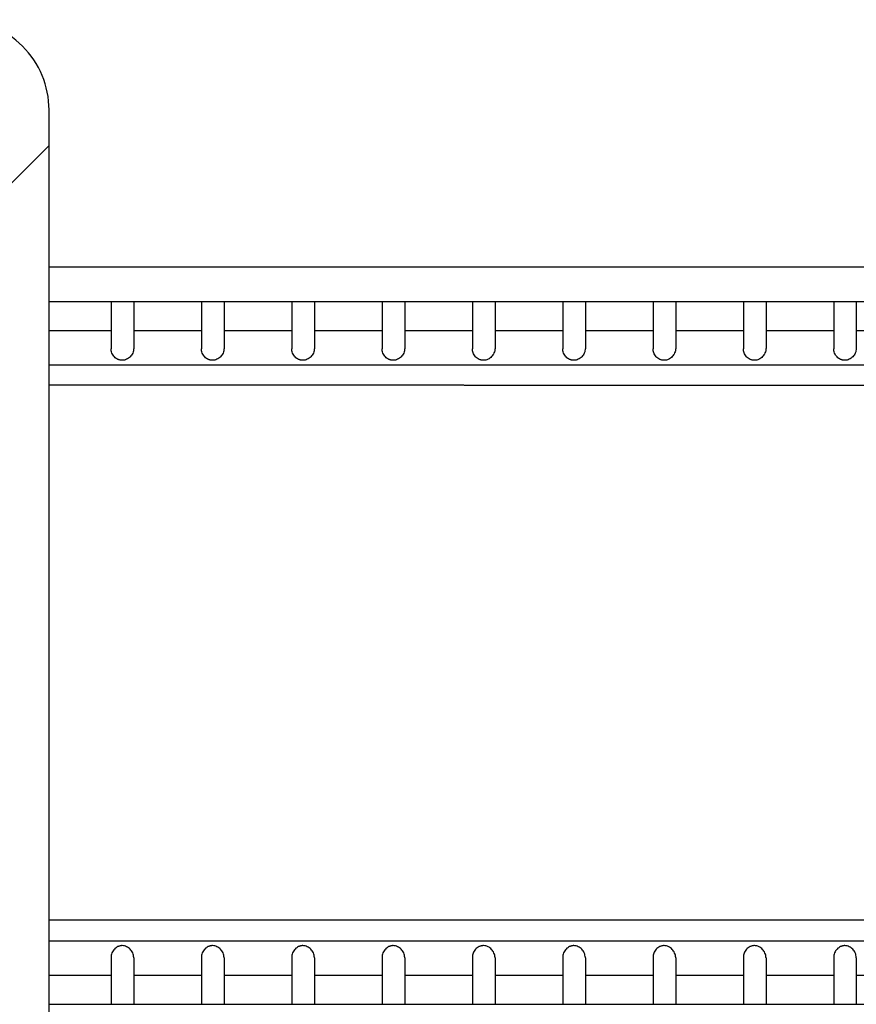
# Model space of a CAD drawing. Units: millimetres. Extents: x 56329.15 to 56337.46, y 33240.85 to 33249.61.
# Drawn here: x 56332.69 to 56333.61, y 33245.02 to 33246.11 of the extents above; entities that cross this region are included whole.
import ezdxf

# ---------------------------------------------------------------- set-up
doc = ezdxf.new("R2010")
doc.units = ezdxf.units.MM

msp = doc.modelspace()

# ---------------------------------------------------------------- linework, layer by layer
for p, q in [((56334.5812, 33245.8405), (56332.719, 33245.8405)), ((56334.5978, 33245.8024), (56332.719, 33245.8024)), ((56332.7878, 33245.8024), (56332.7878, 33245.7503)), ((56332.8128, 33245.8024), (56332.8128, 33245.7509)), ((56332.8878, 33245.8024), (56332.8878, 33245.7503)), ((56332.9128, 33245.8024), (56332.9128, 33245.7509)), ((56332.9878, 33245.8024), (56332.9878, 33245.7503)), ((56333.0128, 33245.8024), (56333.0128, 33245.7509)), ((56333.0878, 33245.8024), (56333.0878, 33245.7503)), ((56333.1128, 33245.8024), (56333.1128, 33245.7509)), ((56333.1878, 33245.8024), (56333.1878, 33245.7503)), ((56333.2128, 33245.8024), (56333.2128, 33245.7509)), ((56333.2878, 33245.8024), (56333.2878, 33245.7503)), ((56333.3128, 33245.8024), (56333.3128, 33245.7509)), ((56333.3878, 33245.8024), (56333.3878, 33245.7503)), ((56333.4128, 33245.8024), (56333.4128, 33245.7509)), ((56333.4878, 33245.8024), (56333.4878, 33245.7503)), ((56333.5128, 33245.8024), (56333.5128, 33245.7509)), ((56333.5878, 33245.8024), (56333.5878, 33245.7503)), ((56333.6128, 33245.8024), (56333.6128, 33245.7509)), ((56332.7878, 33245.7702), (56332.719, 33245.7702)), ((56332.8878, 33245.7702), (56332.8128, 33245.7702)), ((56332.9878, 33245.7702), (56332.9128, 33245.7702)), ((56333.0878, 33245.7702), (56333.0128, 33245.7702)), ((56333.1878, 33245.7702), (56333.1128, 33245.7702)), ((56333.2878, 33245.7702), (56333.2128, 33245.7702)), ((56333.3878, 33245.7702), (56333.3128, 33245.7702)), ((56333.4878, 33245.7702), (56333.4128, 33245.7702)), ((56333.5878, 33245.7702), (56333.5128, 33245.7702)), ((56333.6878, 33245.7702), (56333.6128, 33245.7702)), ((56334.5983, 33245.7321), (56332.719, 33245.7321)), ((56332.719, 33245.7102), (56334.5552, 33245.709)), ((56334.5557, 33245.709), (56332.719, 33245.7102)), ((56334.5552, 33245.117), (56332.719, 33245.1182)), ((56332.719, 33245.1182), (56334.5557, 33245.117)), ((56332.719, 33245.0948), (56334.5983, 33245.0948)), ((56332.7878, 33245.0766), (56332.7878, 33245.0246)), ((56332.8878, 33245.0766), (56332.8878, 33245.0246)), ((56332.9878, 33245.0766), (56332.9878, 33245.0246)), ((56333.0878, 33245.0766), (56333.0878, 33245.0246)), ((56333.1878, 33245.0766), (56333.1878, 33245.0246)), ((56333.2878, 33245.0766), (56333.2878, 33245.0246)), ((56333.3878, 33245.0766), (56333.3878, 33245.0246)), ((56333.4878, 33245.0766), (56333.4878, 33245.0246)), ((56333.5878, 33245.0766), (56333.5878, 33245.0246)), ((56332.8128, 33245.076), (56332.8128, 33245.0246)), ((56332.9128, 33245.076), (56332.9128, 33245.0246)), ((56333.0128, 33245.076), (56333.0128, 33245.0246)), ((56333.1128, 33245.076), (56333.1128, 33245.0246)), ((56333.2128, 33245.076), (56333.2128, 33245.0246)), ((56333.3128, 33245.076), (56333.3128, 33245.0246)), ((56333.4128, 33245.076), (56333.4128, 33245.0246)), ((56333.5128, 33245.076), (56333.5128, 33245.0246)), ((56333.6128, 33245.076), (56333.6128, 33245.0246)), ((56332.719, 33245.0567), (56332.7878, 33245.0567)), ((56332.8128, 33245.0567), (56332.8878, 33245.0567)), ((56332.9128, 33245.0567), (56332.9878, 33245.0567)), ((56333.0128, 33245.0567), (56333.0878, 33245.0567)), ((56333.1128, 33245.0567), (56333.1878, 33245.0567)), ((56333.2128, 33245.0567), (56333.2878, 33245.0567)), ((56333.3128, 33245.0567), (56333.3878, 33245.0567)), ((56333.4128, 33245.0567), (56333.4878, 33245.0567)), ((56333.5128, 33245.0567), (56333.5878, 33245.0567)), ((56333.6128, 33245.0567), (56333.6878, 33245.0567)), ((56332.719, 33245.0246), (56334.5978, 33245.0246))]:
    msp.add_line(p, q)
msp.add_lwpolyline([(56331.322, 33246.0146), (56331.322, 33244.8257, 0.390292), (56331.422, 33244.7172), (56332.619, 33244.7172, 0.414214), (56332.719, 33244.8172), (56332.719, 33246.0146, 0.414214), (56332.619, 33246.1146), (56331.422, 33246.1146, 0.414214), (56331.322, 33246.0146, 20.124281)], format="xyb")
msp.add_lwpolyline([(56332.2458, 33245.502), (56332.719, 33245.9753)])
for points, knots in [([(56332.8, 33245.7375), (56332.7996, 33245.7375), (56332.7992, 33245.7375), (56332.7984, 33245.7376), (56332.798, 33245.7376), (56332.7972, 33245.7378), (56332.7968, 33245.7379), (56332.7961, 33245.7382), (56332.7957, 33245.7383), (56332.7946, 33245.7388), (56332.7939, 33245.7392), (56332.7926, 33245.7401), (56332.792, 33245.7407), (56332.7909, 33245.7418), (56332.7904, 33245.7425), (56332.7894, 33245.7439), (56332.789, 33245.7447), (56332.7884, 33245.7463), (56332.7881, 33245.7472), (56332.7878, 33245.7488), (56332.7878, 33245.7496), (56332.7878, 33245.7503)], [0, 0, 0, 0, 1.184813, 1.184813, 2.369626, 2.369626, 3.55444, 3.55444, 4.739253, 4.739253, 7.108879, 7.108879, 9.478506, 9.478506, 12.023025, 12.023025, 14.567545, 14.567545, 17.112064, 17.112064, 19.3409, 19.3409, 19.3409, 19.3409]), ([(56332.8128, 33245.7509), (56332.8128, 33245.7508), (56332.8128, 33245.7507), (56332.8127, 33245.7497), (56332.8126, 33245.7489), (56332.8122, 33245.7471), (56332.812, 33245.7463), (56332.8113, 33245.7447), (56332.8108, 33245.744), (56332.8099, 33245.7426), (56332.8094, 33245.742), (56332.8083, 33245.7409), (56332.8077, 33245.7404), (56332.8064, 33245.7394), (56332.8057, 33245.739), (56332.8042, 33245.7382), (56332.8034, 33245.738), (56332.8017, 33245.7376), (56332.8009, 33245.7375), (56332.8, 33245.7375)], [58.321402, 58.321402, 58.321402, 58.321402, 58.636784, 58.636784, 61.283208, 61.283208, 63.929633, 63.929633, 66.576057, 66.576057, 69.222482, 69.222482, 72.008165, 72.008165, 74.793848, 74.793848, 77.579531, 77.579531, 80.365214, 80.365214, 80.365214, 80.365214]), ([(56332.9, 33245.7375), (56332.8996, 33245.7375), (56332.8992, 33245.7375), (56332.8984, 33245.7376), (56332.898, 33245.7376), (56332.8972, 33245.7378), (56332.8968, 33245.7379), (56332.8961, 33245.7382), (56332.8957, 33245.7383), (56332.8946, 33245.7388), (56332.8939, 33245.7392), (56332.8926, 33245.7401), (56332.892, 33245.7407), (56332.8909, 33245.7418), (56332.8904, 33245.7425), (56332.8894, 33245.7439), (56332.889, 33245.7447), (56332.8884, 33245.7463), (56332.8881, 33245.7472), (56332.8878, 33245.7488), (56332.8878, 33245.7496), (56332.8878, 33245.7503)], [0, 0, 0, 0, 1.184814, 1.184814, 2.369627, 2.369627, 3.554441, 3.554441, 4.739254, 4.739254, 7.108881, 7.108881, 9.478508, 9.478508, 12.023031, 12.023031, 14.567553, 14.567553, 17.112076, 17.112076, 19.340914, 19.340914, 19.340914, 19.340914]), ([(56332.9128, 33245.7509), (56332.9128, 33245.7508), (56332.9128, 33245.7507), (56332.9127, 33245.7497), (56332.9126, 33245.7489), (56332.9122, 33245.7471), (56332.912, 33245.7463), (56332.9113, 33245.7447), (56332.9108, 33245.744), (56332.9099, 33245.7426), (56332.9094, 33245.742), (56332.9083, 33245.7409), (56332.9077, 33245.7404), (56332.9064, 33245.7394), (56332.9057, 33245.739), (56332.9042, 33245.7382), (56332.9034, 33245.738), (56332.9017, 33245.7376), (56332.9009, 33245.7375), (56332.9, 33245.7375)], [58.321407, 58.321407, 58.321407, 58.321407, 58.636789, 58.636789, 61.283216, 61.283216, 63.929643, 63.929643, 66.576071, 66.576071, 69.222498, 69.222498, 72.008185, 72.008185, 74.793871, 74.793871, 77.579558, 77.579558, 80.365245, 80.365245, 80.365245, 80.365245]), ([(56333, 33245.7375), (56332.9996, 33245.7375), (56332.9992, 33245.7375), (56332.9984, 33245.7376), (56332.998, 33245.7376), (56332.9972, 33245.7378), (56332.9968, 33245.7379), (56332.9961, 33245.7382), (56332.9957, 33245.7383), (56332.9946, 33245.7388), (56332.9939, 33245.7392), (56332.9926, 33245.7401), (56332.992, 33245.7407), (56332.9909, 33245.7418), (56332.9904, 33245.7425), (56332.9894, 33245.7439), (56332.989, 33245.7447), (56332.9884, 33245.7463), (56332.9881, 33245.7472), (56332.9878, 33245.7488), (56332.9878, 33245.7496), (56332.9878, 33245.7503)], [0, 0, 0, 0, 1.184814, 1.184814, 2.369628, 2.369628, 3.554441, 3.554441, 4.739255, 4.739255, 7.108883, 7.108883, 9.47851, 9.47851, 12.023036, 12.023036, 14.567561, 14.567561, 17.112087, 17.112087, 19.340928, 19.340928, 19.340928, 19.340928]), ([(56333.0128, 33245.7509), (56333.0128, 33245.7508), (56333.0128, 33245.7507), (56333.0127, 33245.7497), (56333.0126, 33245.7489), (56333.0122, 33245.7471), (56333.012, 33245.7463), (56333.0113, 33245.7447), (56333.0108, 33245.744), (56333.0099, 33245.7426), (56333.0094, 33245.742), (56333.0083, 33245.7409), (56333.0077, 33245.7404), (56333.0064, 33245.7394), (56333.0057, 33245.739), (56333.0042, 33245.7382), (56333.0034, 33245.738), (56333.0017, 33245.7376), (56333.0009, 33245.7375), (56333, 33245.7375)], [58.321413, 58.321413, 58.321413, 58.321413, 58.636795, 58.636795, 61.283224, 61.283224, 63.929654, 63.929654, 66.576084, 66.576084, 69.222514, 69.222514, 72.008204, 72.008204, 74.793895, 74.793895, 77.579585, 77.579585, 80.365276, 80.365276, 80.365276, 80.365276]), ([(56333.1, 33245.7375), (56333.0996, 33245.7375), (56333.0992, 33245.7375), (56333.0984, 33245.7376), (56333.098, 33245.7376), (56333.0972, 33245.7378), (56333.0968, 33245.7379), (56333.0961, 33245.7382), (56333.0957, 33245.7383), (56333.0946, 33245.7388), (56333.0939, 33245.7392), (56333.0926, 33245.7401), (56333.092, 33245.7407), (56333.0909, 33245.7418), (56333.0904, 33245.7425), (56333.0894, 33245.7439), (56333.089, 33245.7447), (56333.0884, 33245.7463), (56333.0881, 33245.7472), (56333.0878, 33245.7488), (56333.0878, 33245.7496), (56333.0878, 33245.7503)], [0, 0, 0, 0, 1.184814, 1.184814, 2.369628, 2.369628, 3.554442, 3.554442, 4.739256, 4.739256, 7.108885, 7.108885, 9.478513, 9.478513, 12.023041, 12.023041, 14.56757, 14.56757, 17.112098, 17.112098, 19.340942, 19.340942, 19.340942, 19.340942]), ([(56333.1128, 33245.7509), (56333.1128, 33245.7508), (56333.1128, 33245.7507), (56333.1127, 33245.7497), (56333.1126, 33245.7489), (56333.1122, 33245.7471), (56333.112, 33245.7463), (56333.1113, 33245.7447), (56333.1108, 33245.744), (56333.1099, 33245.7426), (56333.1094, 33245.742), (56333.1083, 33245.7409), (56333.1077, 33245.7404), (56333.1064, 33245.7394), (56333.1057, 33245.739), (56333.1042, 33245.7382), (56333.1034, 33245.738), (56333.1017, 33245.7376), (56333.1009, 33245.7375), (56333.1, 33245.7375)], [58.321418, 58.321418, 58.321418, 58.321418, 58.6368, 58.6368, 61.283233, 61.283233, 63.929665, 63.929665, 66.576098, 66.576098, 69.22253, 69.22253, 72.008224, 72.008224, 74.793918, 74.793918, 77.579612, 77.579612, 80.365306, 80.365306, 80.365306, 80.365306]), ([(56333.2, 33245.7375), (56333.1996, 33245.7375), (56333.1992, 33245.7375), (56333.1983, 33245.7376), (56333.1979, 33245.7376), (56333.1971, 33245.7378), (56333.1967, 33245.7379), (56333.1959, 33245.7382), (56333.1955, 33245.7384), (56333.1944, 33245.7389), (56333.1937, 33245.7393), (56333.1924, 33245.7403), (56333.1917, 33245.7409), (56333.1907, 33245.742), (56333.1902, 33245.7427), (56333.1893, 33245.7441), (56333.1889, 33245.7449), (56333.1883, 33245.7465), (56333.1881, 33245.7473), (56333.1878, 33245.7489), (56333.1878, 33245.7496), (56333.1878, 33245.7503)], [0, 0, 0, 0, 1.231792, 1.231792, 2.463583, 2.463583, 3.695375, 3.695375, 4.927166, 4.927166, 7.390749, 7.390749, 9.854333, 9.854333, 12.308172, 12.308172, 14.762012, 14.762012, 17.215852, 17.215852, 19.354109, 19.354109, 19.354109, 19.354109]), ([(56333.2128, 33245.7509), (56333.2128, 33245.7508), (56333.2128, 33245.7507), (56333.2127, 33245.7498), (56333.2126, 33245.7489), (56333.2123, 33245.7472), (56333.212, 33245.7464), (56333.2113, 33245.7448), (56333.2109, 33245.7441), (56333.21, 33245.7427), (56333.2095, 33245.7421), (56333.2084, 33245.741), (56333.2078, 33245.7404), (56333.2065, 33245.7394), (56333.2058, 33245.739), (56333.2043, 33245.7383), (56333.2034, 33245.738), (56333.2018, 33245.7376), (56333.2009, 33245.7375), (56333.2, 33245.7375)], [58.330617, 58.330617, 58.330617, 58.330617, 58.645867, 58.645867, 61.245272, 61.245272, 63.844677, 63.844677, 66.444082, 66.444082, 69.043486, 69.043486, 71.876671, 71.876671, 74.709855, 74.709855, 77.543039, 77.543039, 80.376223, 80.376223, 80.376223, 80.376223]), ([(56333.3, 33245.7375), (56333.2996, 33245.7375), (56333.2992, 33245.7375), (56333.2984, 33245.7376), (56333.298, 33245.7376), (56333.2972, 33245.7378), (56333.2968, 33245.7379), (56333.2961, 33245.7382), (56333.2957, 33245.7383), (56333.2946, 33245.7388), (56333.2939, 33245.7392), (56333.2926, 33245.7401), (56333.292, 33245.7407), (56333.2909, 33245.7418), (56333.2904, 33245.7425), (56333.2894, 33245.7439), (56333.289, 33245.7447), (56333.2884, 33245.7463), (56333.2881, 33245.7472), (56333.2878, 33245.7488), (56333.2878, 33245.7496), (56333.2878, 33245.7503)], [0, 0, 0, 0, 1.184815, 1.184815, 2.369629, 2.369629, 3.554444, 3.554444, 4.739259, 4.739259, 7.108888, 7.108888, 9.478518, 9.478518, 12.023052, 12.023052, 14.567586, 14.567586, 17.112121, 17.112121, 19.34097, 19.34097, 19.34097, 19.34097]), ([(56333.3128, 33245.7509), (56333.3128, 33245.7508), (56333.3128, 33245.7507), (56333.3127, 33245.7497), (56333.3126, 33245.7489), (56333.3122, 33245.7471), (56333.312, 33245.7463), (56333.3113, 33245.7447), (56333.3108, 33245.744), (56333.3099, 33245.7426), (56333.3094, 33245.742), (56333.3083, 33245.7409), (56333.3077, 33245.7404), (56333.3064, 33245.7394), (56333.3057, 33245.739), (56333.3042, 33245.7382), (56333.3034, 33245.738), (56333.3017, 33245.7376), (56333.3009, 33245.7375), (56333.3, 33245.7375)], [58.321429, 58.321429, 58.321429, 58.321429, 58.636811, 58.636811, 61.283249, 61.283249, 63.929687, 63.929687, 66.576125, 66.576125, 69.222563, 69.222563, 72.008264, 72.008264, 74.793966, 74.793966, 77.579667, 77.579667, 80.365368, 80.365368, 80.365368, 80.365368]), ([(56333.4, 33245.7375), (56333.3996, 33245.7375), (56333.3992, 33245.7375), (56333.3983, 33245.7376), (56333.3979, 33245.7376), (56333.3971, 33245.7378), (56333.3967, 33245.7379), (56333.3959, 33245.7382), (56333.3955, 33245.7384), (56333.3944, 33245.7389), (56333.3937, 33245.7393), (56333.3924, 33245.7403), (56333.3917, 33245.7409), (56333.3907, 33245.742), (56333.3902, 33245.7427), (56333.3893, 33245.7441), (56333.3889, 33245.7449), (56333.3883, 33245.7465), (56333.3881, 33245.7473), (56333.3878, 33245.7489), (56333.3878, 33245.7496), (56333.3878, 33245.7503)], [0, 0, 0, 0, 1.231793, 1.231793, 2.463587, 2.463587, 3.69538, 3.69538, 4.927174, 4.927174, 7.390761, 7.390761, 9.854348, 9.854348, 12.308191, 12.308191, 14.762034, 14.762034, 17.215878, 17.215878, 19.354138, 19.354138, 19.354138, 19.354138]), ([(56333.4128, 33245.7509), (56333.4128, 33245.7508), (56333.4128, 33245.7507), (56333.4127, 33245.7498), (56333.4126, 33245.7489), (56333.4123, 33245.7472), (56333.412, 33245.7464), (56333.4113, 33245.7448), (56333.4109, 33245.7441), (56333.41, 33245.7427), (56333.4095, 33245.7421), (56333.4084, 33245.741), (56333.4078, 33245.7404), (56333.4065, 33245.7394), (56333.4058, 33245.739), (56333.4043, 33245.7383), (56333.4034, 33245.738), (56333.4018, 33245.7376), (56333.4009, 33245.7375), (56333.4, 33245.7375)], [58.330628, 58.330628, 58.330628, 58.330628, 58.645878, 58.645878, 61.24529, 61.24529, 63.844702, 63.844702, 66.444114, 66.444114, 69.043526, 69.043526, 71.876716, 71.876716, 74.709906, 74.709906, 77.543095, 77.543095, 80.376285, 80.376285, 80.376285, 80.376285]), ([(56333.5, 33245.7375), (56333.4996, 33245.7375), (56333.4992, 33245.7375), (56333.4983, 33245.7376), (56333.4979, 33245.7376), (56333.4971, 33245.7378), (56333.4967, 33245.7379), (56333.4959, 33245.7382), (56333.4955, 33245.7384), (56333.4944, 33245.7389), (56333.4937, 33245.7393), (56333.4924, 33245.7403), (56333.4917, 33245.7409), (56333.4907, 33245.742), (56333.4902, 33245.7427), (56333.4893, 33245.7441), (56333.4889, 33245.7449), (56333.4883, 33245.7465), (56333.4881, 33245.7473), (56333.4878, 33245.7489), (56333.4878, 33245.7496), (56333.4878, 33245.7503)], [0, 0, 0, 0, 1.231794, 1.231794, 2.463589, 2.463589, 3.695383, 3.695383, 4.927178, 4.927178, 7.390766, 7.390766, 9.854355, 9.854355, 12.3082, 12.3082, 14.762045, 14.762045, 17.215891, 17.215891, 19.354152, 19.354152, 19.354152, 19.354152]), ([(56333.5128, 33245.7509), (56333.5128, 33245.7508), (56333.5128, 33245.7507), (56333.5127, 33245.7498), (56333.5126, 33245.7489), (56333.5123, 33245.7472), (56333.512, 33245.7464), (56333.5113, 33245.7448), (56333.5109, 33245.7441), (56333.51, 33245.7427), (56333.5095, 33245.7421), (56333.5084, 33245.741), (56333.5078, 33245.7404), (56333.5065, 33245.7394), (56333.5058, 33245.739), (56333.5043, 33245.7383), (56333.5034, 33245.738), (56333.5018, 33245.7376), (56333.5009, 33245.7375), (56333.5, 33245.7375)], [58.330634, 58.330634, 58.330634, 58.330634, 58.645884, 58.645884, 61.2453, 61.2453, 63.844715, 63.844715, 66.44413, 66.44413, 69.043546, 69.043546, 71.876739, 71.876739, 74.709931, 74.709931, 77.543124, 77.543124, 80.376317, 80.376317, 80.376317, 80.376317]), ([(56333.6, 33245.7375), (56333.5996, 33245.7375), (56333.5992, 33245.7375), (56333.5984, 33245.7376), (56333.598, 33245.7376), (56333.5972, 33245.7378), (56333.5968, 33245.7379), (56333.5961, 33245.7382), (56333.5957, 33245.7383), (56333.5946, 33245.7388), (56333.5939, 33245.7392), (56333.5926, 33245.7401), (56333.592, 33245.7407), (56333.5909, 33245.7418), (56333.5904, 33245.7425), (56333.5894, 33245.7439), (56333.589, 33245.7447), (56333.5884, 33245.7463), (56333.5881, 33245.7472), (56333.5878, 33245.7488), (56333.5878, 33245.7496), (56333.5878, 33245.7503)], [0, 0, 0, 0, 1.184816, 1.184816, 2.369631, 2.369631, 3.554447, 3.554447, 4.739262, 4.739262, 7.108893, 7.108893, 9.478525, 9.478525, 12.023068, 12.023068, 14.567611, 14.567611, 17.112154, 17.112154, 19.341013, 19.341013, 19.341013, 19.341013]), ([(56333.6128, 33245.7509), (56333.6128, 33245.7508), (56333.6128, 33245.7507), (56333.6127, 33245.7497), (56333.6126, 33245.7489), (56333.6122, 33245.7471), (56333.612, 33245.7463), (56333.6113, 33245.7447), (56333.6108, 33245.744), (56333.6099, 33245.7426), (56333.6094, 33245.742), (56333.6083, 33245.7409), (56333.6077, 33245.7404), (56333.6064, 33245.7394), (56333.6057, 33245.739), (56333.6042, 33245.7382), (56333.6034, 33245.738), (56333.6017, 33245.7376), (56333.6009, 33245.7375), (56333.6, 33245.7375)], [58.321445, 58.321445, 58.321445, 58.321445, 58.636827, 58.636827, 61.283273, 61.283273, 63.929719, 63.929719, 66.576165, 66.576165, 69.222612, 69.222612, 72.008324, 72.008324, 74.794036, 74.794036, 77.579749, 77.579749, 80.365461, 80.365461, 80.365461, 80.365461]), ([(56332.8, 33245.0895), (56332.7996, 33245.0895), (56332.7992, 33245.0895), (56332.7984, 33245.0894), (56332.798, 33245.0893), (56332.7972, 33245.0892), (56332.7968, 33245.089), (56332.7961, 33245.0888), (56332.7957, 33245.0886), (56332.7946, 33245.0881), (56332.7939, 33245.0877), (56332.7926, 33245.0868), (56332.792, 33245.0863), (56332.7909, 33245.0851), (56332.7904, 33245.0845), (56332.7894, 33245.083), (56332.789, 33245.0823), (56332.7884, 33245.0806), (56332.7881, 33245.0798), (56332.7878, 33245.0781), (56332.7878, 33245.0774), (56332.7878, 33245.0766)], [0, 0, 0, 0, 1.184813, 1.184813, 2.369626, 2.369626, 3.55444, 3.55444, 4.739253, 4.739253, 7.108879, 7.108879, 9.478506, 9.478506, 12.023025, 12.023025, 14.567545, 14.567545, 17.112064, 17.112064, 19.3409, 19.3409, 19.3409, 19.3409]), ([(56332.8128, 33245.076), (56332.8128, 33245.0761), (56332.8128, 33245.0762), (56332.8127, 33245.0772), (56332.8126, 33245.0781), (56332.8122, 33245.0798), (56332.812, 33245.0806), (56332.8113, 33245.0822), (56332.8108, 33245.083), (56332.8099, 33245.0843), (56332.8094, 33245.0849), (56332.8083, 33245.086), (56332.8077, 33245.0866), (56332.8064, 33245.0876), (56332.8057, 33245.088), (56332.8042, 33245.0887), (56332.8034, 33245.089), (56332.8017, 33245.0894), (56332.8009, 33245.0895), (56332.8, 33245.0895)], [58.321402, 58.321402, 58.321402, 58.321402, 58.636784, 58.636784, 61.283208, 61.283208, 63.929633, 63.929633, 66.576057, 66.576057, 69.222482, 69.222482, 72.008165, 72.008165, 74.793848, 74.793848, 77.579531, 77.579531, 80.365214, 80.365214, 80.365214, 80.365214]), ([(56332.9, 33245.0895), (56332.8996, 33245.0895), (56332.8992, 33245.0895), (56332.8984, 33245.0894), (56332.898, 33245.0893), (56332.8972, 33245.0892), (56332.8968, 33245.089), (56332.8961, 33245.0888), (56332.8957, 33245.0886), (56332.8946, 33245.0881), (56332.8939, 33245.0877), (56332.8926, 33245.0868), (56332.892, 33245.0863), (56332.8909, 33245.0851), (56332.8904, 33245.0845), (56332.8894, 33245.083), (56332.889, 33245.0823), (56332.8884, 33245.0806), (56332.8881, 33245.0798), (56332.8878, 33245.0781), (56332.8878, 33245.0774), (56332.8878, 33245.0766)], [0, 0, 0, 0, 1.184814, 1.184814, 2.369627, 2.369627, 3.554441, 3.554441, 4.739254, 4.739254, 7.108881, 7.108881, 9.478508, 9.478508, 12.023031, 12.023031, 14.567553, 14.567553, 17.112076, 17.112076, 19.340914, 19.340914, 19.340914, 19.340914]), ([(56332.9128, 33245.076), (56332.9128, 33245.0761), (56332.9128, 33245.0762), (56332.9127, 33245.0772), (56332.9126, 33245.0781), (56332.9122, 33245.0798), (56332.912, 33245.0806), (56332.9113, 33245.0822), (56332.9108, 33245.083), (56332.9099, 33245.0843), (56332.9094, 33245.0849), (56332.9083, 33245.086), (56332.9077, 33245.0866), (56332.9064, 33245.0876), (56332.9057, 33245.088), (56332.9042, 33245.0887), (56332.9034, 33245.089), (56332.9017, 33245.0894), (56332.9009, 33245.0895), (56332.9, 33245.0895)], [58.321407, 58.321407, 58.321407, 58.321407, 58.636789, 58.636789, 61.283216, 61.283216, 63.929643, 63.929643, 66.576071, 66.576071, 69.222498, 69.222498, 72.008185, 72.008185, 74.793871, 74.793871, 77.579558, 77.579558, 80.365245, 80.365245, 80.365245, 80.365245]), ([(56333, 33245.0895), (56332.9996, 33245.0895), (56332.9992, 33245.0895), (56332.9984, 33245.0894), (56332.998, 33245.0893), (56332.9972, 33245.0892), (56332.9968, 33245.089), (56332.9961, 33245.0888), (56332.9957, 33245.0886), (56332.9946, 33245.0881), (56332.9939, 33245.0877), (56332.9926, 33245.0868), (56332.992, 33245.0863), (56332.9909, 33245.0851), (56332.9904, 33245.0845), (56332.9894, 33245.083), (56332.989, 33245.0823), (56332.9884, 33245.0806), (56332.9881, 33245.0798), (56332.9878, 33245.0781), (56332.9878, 33245.0774), (56332.9878, 33245.0766)], [0, 0, 0, 0, 1.184814, 1.184814, 2.369628, 2.369628, 3.554441, 3.554441, 4.739255, 4.739255, 7.108883, 7.108883, 9.47851, 9.47851, 12.023036, 12.023036, 14.567561, 14.567561, 17.112087, 17.112087, 19.340928, 19.340928, 19.340928, 19.340928]), ([(56333.0128, 33245.076), (56333.0128, 33245.0761), (56333.0128, 33245.0762), (56333.0127, 33245.0772), (56333.0126, 33245.0781), (56333.0122, 33245.0798), (56333.012, 33245.0806), (56333.0113, 33245.0822), (56333.0108, 33245.083), (56333.0099, 33245.0843), (56333.0094, 33245.0849), (56333.0083, 33245.086), (56333.0077, 33245.0866), (56333.0064, 33245.0876), (56333.0057, 33245.088), (56333.0042, 33245.0887), (56333.0034, 33245.089), (56333.0017, 33245.0894), (56333.0009, 33245.0895), (56333, 33245.0895)], [58.321413, 58.321413, 58.321413, 58.321413, 58.636795, 58.636795, 61.283224, 61.283224, 63.929654, 63.929654, 66.576084, 66.576084, 69.222514, 69.222514, 72.008204, 72.008204, 74.793895, 74.793895, 77.579585, 77.579585, 80.365276, 80.365276, 80.365276, 80.365276]), ([(56333.1, 33245.0895), (56333.0996, 33245.0895), (56333.0992, 33245.0895), (56333.0984, 33245.0894), (56333.098, 33245.0893), (56333.0972, 33245.0892), (56333.0968, 33245.089), (56333.0961, 33245.0888), (56333.0957, 33245.0886), (56333.0946, 33245.0881), (56333.0939, 33245.0877), (56333.0926, 33245.0868), (56333.092, 33245.0863), (56333.0909, 33245.0851), (56333.0904, 33245.0845), (56333.0894, 33245.083), (56333.089, 33245.0823), (56333.0884, 33245.0806), (56333.0881, 33245.0798), (56333.0878, 33245.0781), (56333.0878, 33245.0774), (56333.0878, 33245.0766)], [0, 0, 0, 0, 1.184814, 1.184814, 2.369628, 2.369628, 3.554442, 3.554442, 4.739256, 4.739256, 7.108885, 7.108885, 9.478513, 9.478513, 12.023041, 12.023041, 14.56757, 14.56757, 17.112098, 17.112098, 19.340942, 19.340942, 19.340942, 19.340942]), ([(56333.1128, 33245.076), (56333.1128, 33245.0761), (56333.1128, 33245.0762), (56333.1127, 33245.0772), (56333.1126, 33245.0781), (56333.1122, 33245.0798), (56333.112, 33245.0806), (56333.1113, 33245.0822), (56333.1108, 33245.083), (56333.1099, 33245.0843), (56333.1094, 33245.0849), (56333.1083, 33245.086), (56333.1077, 33245.0866), (56333.1064, 33245.0876), (56333.1057, 33245.088), (56333.1042, 33245.0887), (56333.1034, 33245.089), (56333.1017, 33245.0894), (56333.1009, 33245.0895), (56333.1, 33245.0895)], [58.321418, 58.321418, 58.321418, 58.321418, 58.6368, 58.6368, 61.283233, 61.283233, 63.929665, 63.929665, 66.576098, 66.576098, 69.22253, 69.22253, 72.008224, 72.008224, 74.793918, 74.793918, 77.579612, 77.579612, 80.365306, 80.365306, 80.365306, 80.365306]), ([(56333.2, 33245.0895), (56333.1996, 33245.0895), (56333.1992, 33245.0895), (56333.1983, 33245.0894), (56333.1979, 33245.0893), (56333.1971, 33245.0891), (56333.1967, 33245.089), (56333.1959, 33245.0887), (56333.1955, 33245.0886), (56333.1944, 33245.0881), (56333.1937, 33245.0876), (56333.1924, 33245.0866), (56333.1917, 33245.0861), (56333.1907, 33245.0849), (56333.1902, 33245.0842), (56333.1893, 33245.0828), (56333.1889, 33245.0821), (56333.1883, 33245.0805), (56333.1881, 33245.0796), (56333.1878, 33245.0781), (56333.1878, 33245.0773), (56333.1878, 33245.0766)], [0, 0, 0, 0, 1.231792, 1.231792, 2.463583, 2.463583, 3.695375, 3.695375, 4.927166, 4.927166, 7.390749, 7.390749, 9.854333, 9.854333, 12.308172, 12.308172, 14.762012, 14.762012, 17.215852, 17.215852, 19.354109, 19.354109, 19.354109, 19.354109]), ([(56333.2128, 33245.076), (56333.2128, 33245.0761), (56333.2128, 33245.0762), (56333.2127, 33245.0772), (56333.2126, 33245.0781), (56333.2123, 33245.0797), (56333.212, 33245.0806), (56333.2113, 33245.0821), (56333.2109, 33245.0829), (56333.21, 33245.0842), (56333.2095, 33245.0848), (56333.2084, 33245.086), (56333.2078, 33245.0865), (56333.2065, 33245.0875), (56333.2058, 33245.0879), (56333.2043, 33245.0887), (56333.2034, 33245.089), (56333.2018, 33245.0894), (56333.2009, 33245.0895), (56333.2, 33245.0895)], [58.330617, 58.330617, 58.330617, 58.330617, 58.645867, 58.645867, 61.245272, 61.245272, 63.844677, 63.844677, 66.444082, 66.444082, 69.043486, 69.043486, 71.876671, 71.876671, 74.709855, 74.709855, 77.543039, 77.543039, 80.376223, 80.376223, 80.376223, 80.376223]), ([(56333.3, 33245.0895), (56333.2996, 33245.0895), (56333.2992, 33245.0895), (56333.2984, 33245.0894), (56333.298, 33245.0893), (56333.2972, 33245.0892), (56333.2968, 33245.089), (56333.2961, 33245.0888), (56333.2957, 33245.0886), (56333.2946, 33245.0881), (56333.2939, 33245.0877), (56333.2926, 33245.0868), (56333.292, 33245.0863), (56333.2909, 33245.0851), (56333.2904, 33245.0845), (56333.2894, 33245.083), (56333.289, 33245.0823), (56333.2884, 33245.0806), (56333.2881, 33245.0798), (56333.2878, 33245.0781), (56333.2878, 33245.0774), (56333.2878, 33245.0766)], [0, 0, 0, 0, 1.184815, 1.184815, 2.369629, 2.369629, 3.554444, 3.554444, 4.739259, 4.739259, 7.108888, 7.108888, 9.478518, 9.478518, 12.023052, 12.023052, 14.567586, 14.567586, 17.112121, 17.112121, 19.34097, 19.34097, 19.34097, 19.34097]), ([(56333.3128, 33245.076), (56333.3128, 33245.0761), (56333.3128, 33245.0762), (56333.3127, 33245.0772), (56333.3126, 33245.0781), (56333.3122, 33245.0798), (56333.312, 33245.0806), (56333.3113, 33245.0822), (56333.3108, 33245.083), (56333.3099, 33245.0843), (56333.3094, 33245.0849), (56333.3083, 33245.086), (56333.3077, 33245.0866), (56333.3064, 33245.0876), (56333.3057, 33245.088), (56333.3042, 33245.0887), (56333.3034, 33245.089), (56333.3017, 33245.0894), (56333.3009, 33245.0895), (56333.3, 33245.0895)], [58.321429, 58.321429, 58.321429, 58.321429, 58.636811, 58.636811, 61.283249, 61.283249, 63.929687, 63.929687, 66.576125, 66.576125, 69.222563, 69.222563, 72.008264, 72.008264, 74.793966, 74.793966, 77.579667, 77.579667, 80.365368, 80.365368, 80.365368, 80.365368]), ([(56333.4, 33245.0895), (56333.3996, 33245.0895), (56333.3992, 33245.0895), (56333.3983, 33245.0894), (56333.3979, 33245.0893), (56333.3971, 33245.0891), (56333.3967, 33245.089), (56333.3959, 33245.0887), (56333.3955, 33245.0886), (56333.3944, 33245.0881), (56333.3937, 33245.0876), (56333.3924, 33245.0866), (56333.3917, 33245.0861), (56333.3907, 33245.0849), (56333.3902, 33245.0842), (56333.3893, 33245.0828), (56333.3889, 33245.0821), (56333.3883, 33245.0805), (56333.3881, 33245.0796), (56333.3878, 33245.0781), (56333.3878, 33245.0773), (56333.3878, 33245.0766)], [0, 0, 0, 0, 1.231793, 1.231793, 2.463587, 2.463587, 3.69538, 3.69538, 4.927174, 4.927174, 7.390761, 7.390761, 9.854348, 9.854348, 12.308191, 12.308191, 14.762034, 14.762034, 17.215878, 17.215878, 19.354138, 19.354138, 19.354138, 19.354138]), ([(56333.4128, 33245.076), (56333.4128, 33245.0761), (56333.4128, 33245.0762), (56333.4127, 33245.0772), (56333.4126, 33245.0781), (56333.4123, 33245.0797), (56333.412, 33245.0806), (56333.4113, 33245.0821), (56333.4109, 33245.0829), (56333.41, 33245.0842), (56333.4095, 33245.0848), (56333.4084, 33245.086), (56333.4078, 33245.0865), (56333.4065, 33245.0875), (56333.4058, 33245.0879), (56333.4043, 33245.0887), (56333.4034, 33245.089), (56333.4018, 33245.0894), (56333.4009, 33245.0895), (56333.4, 33245.0895)], [58.330628, 58.330628, 58.330628, 58.330628, 58.645878, 58.645878, 61.24529, 61.24529, 63.844702, 63.844702, 66.444114, 66.444114, 69.043526, 69.043526, 71.876716, 71.876716, 74.709906, 74.709906, 77.543095, 77.543095, 80.376285, 80.376285, 80.376285, 80.376285]), ([(56333.5, 33245.0895), (56333.4996, 33245.0895), (56333.4992, 33245.0895), (56333.4983, 33245.0894), (56333.4979, 33245.0893), (56333.4971, 33245.0891), (56333.4967, 33245.089), (56333.4959, 33245.0887), (56333.4955, 33245.0886), (56333.4944, 33245.0881), (56333.4937, 33245.0876), (56333.4924, 33245.0866), (56333.4917, 33245.0861), (56333.4907, 33245.0849), (56333.4902, 33245.0842), (56333.4893, 33245.0828), (56333.4889, 33245.0821), (56333.4883, 33245.0805), (56333.4881, 33245.0796), (56333.4878, 33245.0781), (56333.4878, 33245.0773), (56333.4878, 33245.0766)], [0, 0, 0, 0, 1.231794, 1.231794, 2.463589, 2.463589, 3.695383, 3.695383, 4.927178, 4.927178, 7.390766, 7.390766, 9.854355, 9.854355, 12.3082, 12.3082, 14.762045, 14.762045, 17.215891, 17.215891, 19.354152, 19.354152, 19.354152, 19.354152]), ([(56333.5128, 33245.076), (56333.5128, 33245.0761), (56333.5128, 33245.0762), (56333.5127, 33245.0772), (56333.5126, 33245.0781), (56333.5123, 33245.0797), (56333.512, 33245.0806), (56333.5113, 33245.0821), (56333.5109, 33245.0829), (56333.51, 33245.0842), (56333.5095, 33245.0848), (56333.5084, 33245.086), (56333.5078, 33245.0865), (56333.5065, 33245.0875), (56333.5058, 33245.0879), (56333.5043, 33245.0887), (56333.5034, 33245.089), (56333.5018, 33245.0894), (56333.5009, 33245.0895), (56333.5, 33245.0895)], [58.330634, 58.330634, 58.330634, 58.330634, 58.645884, 58.645884, 61.2453, 61.2453, 63.844715, 63.844715, 66.44413, 66.44413, 69.043546, 69.043546, 71.876739, 71.876739, 74.709931, 74.709931, 77.543124, 77.543124, 80.376317, 80.376317, 80.376317, 80.376317]), ([(56333.6, 33245.0895), (56333.5996, 33245.0895), (56333.5992, 33245.0895), (56333.5984, 33245.0894), (56333.598, 33245.0893), (56333.5972, 33245.0892), (56333.5968, 33245.089), (56333.5961, 33245.0888), (56333.5957, 33245.0886), (56333.5946, 33245.0881), (56333.5939, 33245.0877), (56333.5926, 33245.0868), (56333.592, 33245.0863), (56333.5909, 33245.0851), (56333.5904, 33245.0845), (56333.5894, 33245.083), (56333.589, 33245.0823), (56333.5884, 33245.0806), (56333.5881, 33245.0798), (56333.5878, 33245.0781), (56333.5878, 33245.0774), (56333.5878, 33245.0766)], [0, 0, 0, 0, 1.184816, 1.184816, 2.369631, 2.369631, 3.554447, 3.554447, 4.739262, 4.739262, 7.108893, 7.108893, 9.478525, 9.478525, 12.023068, 12.023068, 14.567611, 14.567611, 17.112154, 17.112154, 19.341013, 19.341013, 19.341013, 19.341013]), ([(56333.6128, 33245.076), (56333.6128, 33245.0761), (56333.6128, 33245.0762), (56333.6127, 33245.0772), (56333.6126, 33245.0781), (56333.6122, 33245.0798), (56333.612, 33245.0806), (56333.6113, 33245.0822), (56333.6108, 33245.083), (56333.6099, 33245.0843), (56333.6094, 33245.0849), (56333.6083, 33245.086), (56333.6077, 33245.0866), (56333.6064, 33245.0876), (56333.6057, 33245.088), (56333.6042, 33245.0887), (56333.6034, 33245.089), (56333.6017, 33245.0894), (56333.6009, 33245.0895), (56333.6, 33245.0895)], [58.321445, 58.321445, 58.321445, 58.321445, 58.636827, 58.636827, 61.283273, 61.283273, 63.929719, 63.929719, 66.576165, 66.576165, 69.222612, 69.222612, 72.008324, 72.008324, 74.794036, 74.794036, 77.579749, 77.579749, 80.365461, 80.365461, 80.365461, 80.365461])]:
    msp.add_open_spline(points, degree=3, knots=knots)

doc.saveas('drawing.dxf')
